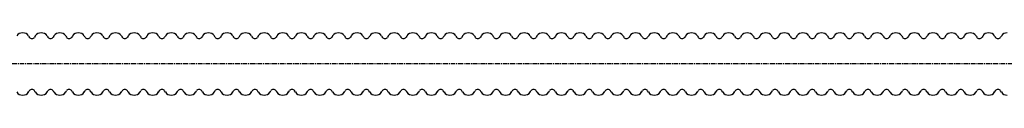
# Model space of a CAD drawing. Extents: x 35 to 1093, y 51 to 72.
# Drawn here: x 564 to 829, y 53 to 70 of the extents above; entities that cross this region are included whole.
import ezdxf

# ---------------------------------------------------------------- set-up
doc = ezdxf.new("R2010")
doc.units = 0
doc.linetypes.add('CENTER', pattern=[2, 1.25, -0.25, 0.25, -0.25])
doc.layers.add('C4', color=3, linetype='CONTINUOUS')
doc.layers.add('CENTER', color=1, linetype='CENTER')

msp = doc.modelspace()

# ---------------------------------------------------------------- linework, layer by layer
at = {"layer": 'C4'}
for p, q in [((565.97, 68.68), (566.17, 68.39)), ((567.79, 68.68), (567.59, 68.39)), ((570.97, 68.68), (571.17, 68.39)), ((572.79, 68.68), (572.59, 68.39)), ((575.97, 68.68), (576.17, 68.39)), ((577.79, 68.68), (577.59, 68.39)), ((580.97, 68.68), (581.17, 68.39)), ((582.79, 68.68), (582.59, 68.39)), ((585.97, 68.68), (586.17, 68.39)), ((587.79, 68.68), (587.59, 68.39)), ((590.97, 68.68), (591.17, 68.39)), ((592.79, 68.68), (592.59, 68.39)), ((595.97, 68.68), (596.17, 68.39)), ((597.79, 68.68), (597.59, 68.39)), ((600.97, 68.68), (601.17, 68.39)), ((602.79, 68.68), (602.59, 68.39)), ((605.97, 68.68), (606.17, 68.39)), ((607.79, 68.68), (607.59, 68.39)), ((610.97, 68.68), (611.17, 68.39)), ((612.79, 68.68), (612.59, 68.39)), ((615.97, 68.68), (616.17, 68.39)), ((617.79, 68.68), (617.59, 68.39)), ((620.97, 68.68), (621.17, 68.39)), ((622.79, 68.68), (622.59, 68.39)), ((625.97, 68.68), (626.17, 68.39)), ((627.79, 68.68), (627.59, 68.39)), ((630.97, 68.68), (631.17, 68.39)), ((632.79, 68.68), (632.59, 68.39)), ((635.97, 68.68), (636.17, 68.39)), ((637.79, 68.68), (637.59, 68.39)), ((640.97, 68.68), (641.17, 68.39)), ((642.79, 68.68), (642.59, 68.39)), ((645.97, 68.68), (646.17, 68.39)), ((647.79, 68.68), (647.59, 68.39)), ((650.97, 68.68), (651.17, 68.39)), ((652.79, 68.68), (652.59, 68.39)), ((655.97, 68.68), (656.17, 68.39)), ((657.79, 68.68), (657.59, 68.39)), ((660.97, 68.68), (661.17, 68.39)), ((662.79, 68.68), (662.59, 68.39)), ((665.97, 68.68), (666.17, 68.39)), ((667.79, 68.68), (667.59, 68.39)), ((670.97, 68.68), (671.17, 68.39)), ((672.79, 68.68), (672.59, 68.39)), ((675.97, 68.68), (676.17, 68.39)), ((677.79, 68.68), (677.59, 68.39)), ((680.97, 68.68), (681.17, 68.39)), ((682.79, 68.68), (682.59, 68.39)), ((685.97, 68.68), (686.17, 68.39)), ((687.79, 68.68), (687.59, 68.39)), ((690.97, 68.68), (691.17, 68.39)), ((692.79, 68.68), (692.59, 68.39)), ((695.97, 68.68), (696.17, 68.39)), ((697.79, 68.68), (697.59, 68.39)), ((700.97, 68.68), (701.17, 68.39)), ((702.79, 68.68), (702.59, 68.39)), ((705.97, 68.68), (706.17, 68.39)), ((707.79, 68.68), (707.59, 68.39)), ((710.97, 68.68), (711.17, 68.39)), ((712.79, 68.68), (712.59, 68.39)), ((715.97, 68.68), (716.17, 68.39)), ((717.79, 68.68), (717.59, 68.39)), ((720.97, 68.68), (721.17, 68.39)), ((722.79, 68.68), (722.59, 68.39)), ((725.97, 68.68), (726.17, 68.39)), ((727.79, 68.68), (727.59, 68.39)), ((730.97, 68.68), (731.17, 68.39)), ((732.79, 68.68), (732.59, 68.39)), ((735.97, 68.68), (736.17, 68.39)), ((737.79, 68.68), (737.59, 68.39)), ((740.97, 68.68), (741.17, 68.39)), ((742.79, 68.68), (742.59, 68.39)), ((745.97, 68.68), (746.17, 68.39)), ((747.79, 68.68), (747.59, 68.39)), ((750.97, 68.68), (751.17, 68.39)), ((752.79, 68.68), (752.59, 68.39)), ((755.97, 68.68), (756.17, 68.39)), ((757.79, 68.68), (757.59, 68.39)), ((760.97, 68.68), (761.17, 68.39)), ((762.79, 68.68), (762.59, 68.39)), ((765.97, 68.68), (766.17, 68.39)), ((767.79, 68.68), (767.59, 68.39)), ((770.97, 68.68), (771.17, 68.39)), ((772.79, 68.68), (772.59, 68.39)), ((775.97, 68.68), (776.17, 68.39)), ((777.79, 68.68), (777.59, 68.39)), ((780.97, 68.68), (781.17, 68.39)), ((782.79, 68.68), (782.59, 68.39)), ((785.97, 68.68), (786.17, 68.39)), ((787.79, 68.68), (787.59, 68.39)), ((790.97, 68.68), (791.17, 68.39)), ((792.79, 68.68), (792.59, 68.39)), ((795.97, 68.68), (796.17, 68.39)), ((797.79, 68.68), (797.59, 68.39)), ((800.97, 68.68), (801.17, 68.39)), ((802.79, 68.68), (802.59, 68.39)), ((805.97, 68.68), (806.17, 68.39)), ((807.79, 68.68), (807.59, 68.39)), ((810.97, 68.68), (811.17, 68.39)), ((812.79, 68.68), (812.59, 68.39)), ((815.97, 68.68), (816.17, 68.39)), ((817.79, 68.68), (817.59, 68.39)), ((820.97, 68.68), (821.17, 68.39)), ((822.79, 68.68), (822.59, 68.39)), ((825.97, 68.68), (826.17, 68.39)), ((827.79, 68.68), (827.59, 68.39)), ((565.97, 53.61), (566.17, 53.91)), ((567.79, 53.61), (567.59, 53.91)), ((570.97, 53.61), (571.17, 53.91)), ((572.79, 53.61), (572.59, 53.91)), ((575.97, 53.61), (576.17, 53.91)), ((577.79, 53.61), (577.59, 53.91)), ((580.97, 53.61), (581.17, 53.91)), ((582.79, 53.61), (582.59, 53.91)), ((585.97, 53.61), (586.17, 53.91)), ((587.79, 53.61), (587.59, 53.91)), ((590.97, 53.61), (591.17, 53.91)), ((592.79, 53.61), (592.59, 53.91)), ((595.97, 53.61), (596.17, 53.91)), ((597.79, 53.61), (597.59, 53.91)), ((600.97, 53.61), (601.17, 53.91)), ((602.79, 53.61), (602.59, 53.91)), ((605.97, 53.61), (606.17, 53.91)), ((607.79, 53.61), (607.59, 53.91)), ((610.97, 53.61), (611.17, 53.91)), ((612.79, 53.61), (612.59, 53.91)), ((615.97, 53.61), (616.17, 53.91)), ((617.79, 53.61), (617.59, 53.91)), ((620.97, 53.61), (621.17, 53.91)), ((622.79, 53.61), (622.59, 53.91)), ((625.97, 53.61), (626.17, 53.91)), ((627.79, 53.61), (627.59, 53.91)), ((630.97, 53.61), (631.17, 53.91)), ((632.79, 53.61), (632.59, 53.91)), ((635.97, 53.61), (636.17, 53.91)), ((637.79, 53.61), (637.59, 53.91)), ((640.97, 53.61), (641.17, 53.91)), ((642.79, 53.61), (642.59, 53.91)), ((645.97, 53.61), (646.17, 53.91)), ((647.79, 53.61), (647.59, 53.91)), ((650.97, 53.61), (651.17, 53.91)), ((652.79, 53.61), (652.59, 53.91)), ((655.97, 53.61), (656.17, 53.91)), ((657.79, 53.61), (657.59, 53.91)), ((660.97, 53.61), (661.17, 53.91)), ((662.79, 53.61), (662.59, 53.91)), ((665.97, 53.61), (666.17, 53.91)), ((667.79, 53.61), (667.59, 53.91)), ((670.97, 53.61), (671.17, 53.91)), ((672.79, 53.61), (672.59, 53.91)), ((675.97, 53.61), (676.17, 53.91)), ((677.79, 53.61), (677.59, 53.91)), ((680.97, 53.61), (681.17, 53.91)), ((682.79, 53.61), (682.59, 53.91)), ((685.97, 53.61), (686.17, 53.91)), ((687.79, 53.61), (687.59, 53.91)), ((690.97, 53.61), (691.17, 53.91)), ((692.79, 53.61), (692.59, 53.91)), ((695.97, 53.61), (696.17, 53.91)), ((697.79, 53.61), (697.59, 53.91)), ((700.97, 53.61), (701.17, 53.91)), ((702.79, 53.61), (702.59, 53.91)), ((705.97, 53.61), (706.17, 53.91)), ((707.79, 53.61), (707.59, 53.91)), ((710.97, 53.61), (711.17, 53.91)), ((712.79, 53.61), (712.59, 53.91)), ((715.97, 53.61), (716.17, 53.91)), ((717.79, 53.61), (717.59, 53.91)), ((720.97, 53.61), (721.17, 53.91)), ((722.79, 53.61), (722.59, 53.91)), ((725.97, 53.61), (726.17, 53.91)), ((727.79, 53.61), (727.59, 53.91)), ((730.97, 53.61), (731.17, 53.91)), ((732.79, 53.61), (732.59, 53.91)), ((735.97, 53.61), (736.17, 53.91)), ((737.79, 53.61), (737.59, 53.91)), ((740.97, 53.61), (741.17, 53.91)), ((742.79, 53.61), (742.59, 53.91)), ((745.97, 53.61), (746.17, 53.91)), ((747.79, 53.61), (747.59, 53.91)), ((750.97, 53.61), (751.17, 53.91)), ((752.79, 53.61), (752.59, 53.91)), ((755.97, 53.61), (756.17, 53.91)), ((757.79, 53.61), (757.59, 53.91)), ((760.97, 53.61), (761.17, 53.91)), ((762.79, 53.61), (762.59, 53.91)), ((765.97, 53.61), (766.17, 53.91)), ((767.79, 53.61), (767.59, 53.91)), ((770.97, 53.61), (771.17, 53.91)), ((772.79, 53.61), (772.59, 53.91)), ((775.97, 53.61), (776.17, 53.91)), ((777.79, 53.61), (777.59, 53.91)), ((780.97, 53.61), (781.17, 53.91)), ((782.79, 53.61), (782.59, 53.91)), ((785.97, 53.61), (786.17, 53.91)), ((787.79, 53.61), (787.59, 53.91)), ((790.97, 53.61), (791.17, 53.91)), ((792.79, 53.61), (792.59, 53.91)), ((795.97, 53.61), (796.17, 53.91)), ((797.79, 53.61), (797.59, 53.91)), ((800.97, 53.61), (801.17, 53.91)), ((802.79, 53.61), (802.59, 53.91)), ((805.97, 53.61), (806.17, 53.91)), ((807.79, 53.61), (807.59, 53.91)), ((810.97, 53.61), (811.17, 53.91)), ((812.79, 53.61), (812.59, 53.91)), ((815.97, 53.61), (816.17, 53.91)), ((817.79, 53.61), (817.59, 53.91)), ((820.97, 53.61), (821.17, 53.91)), ((822.79, 53.61), (822.59, 53.91)), ((825.97, 53.61), (826.17, 53.91)), ((827.79, 53.61), (827.59, 53.91))]:
    msp.add_line(p, q, dxfattribs=at)
for centre, radius, start, end in [((564.38, 67.65), 1.9, 90, 146.9609), ((564.38, 67.65), 1.9, 33.0391, 90), ((569.38, 67.65), 1.9, 90, 146.9609), ((569.38, 67.65), 1.9, 33.0391, 90), ((574.38, 67.65), 1.9, 90, 146.9609), ((574.38, 67.65), 1.9, 33.0391, 90), ((579.38, 67.65), 1.9, 90, 146.9609), ((579.38, 67.65), 1.9, 33.0391, 90), ((584.38, 67.65), 1.9, 90, 146.9609), ((584.38, 67.65), 1.9, 33.0391, 90), ((589.38, 67.65), 1.9, 90, 146.9609), ((589.38, 67.65), 1.9, 33.0391, 90), ((594.38, 67.65), 1.9, 90, 146.9609), ((594.38, 67.65), 1.9, 33.0391, 90), ((599.38, 67.65), 1.9, 90, 146.9609), ((599.38, 67.65), 1.9, 33.0391, 90), ((604.38, 67.65), 1.9, 90, 146.9609), ((604.38, 67.65), 1.9, 33.0391, 90), ((609.38, 67.65), 1.9, 90, 146.9609), ((609.38, 67.65), 1.9, 33.0391, 90), ((614.38, 67.65), 1.9, 90, 146.9609), ((614.38, 67.65), 1.9, 33.0391, 90), ((619.38, 67.65), 1.9, 90, 146.9609), ((619.38, 67.65), 1.9, 33.0391, 90), ((624.38, 67.65), 1.9, 90, 146.9609), ((624.38, 67.65), 1.9, 33.0391, 90), ((629.38, 67.65), 1.9, 90, 146.9609), ((629.38, 67.65), 1.9, 33.0391, 90), ((634.38, 67.65), 1.9, 90, 146.9609), ((634.38, 67.65), 1.9, 33.0391, 90), ((639.38, 67.65), 1.9, 90, 146.9609), ((639.38, 67.65), 1.9, 33.0391, 90), ((644.38, 67.65), 1.9, 90, 146.9609), ((644.38, 67.65), 1.9, 33.0391, 90), ((649.38, 67.65), 1.9, 90, 146.9609), ((649.38, 67.65), 1.9, 33.0391, 90), ((654.38, 67.65), 1.9, 90, 146.9609), ((654.38, 67.65), 1.9, 33.0391, 90), ((659.38, 67.65), 1.9, 90, 146.9609), ((659.38, 67.65), 1.9, 33.0391, 90), ((664.38, 67.65), 1.9, 90, 146.9609), ((664.38, 67.65), 1.9, 33.0391, 90), ((669.38, 67.65), 1.9, 90, 146.9609), ((669.38, 67.65), 1.9, 33.0391, 90), ((674.38, 67.65), 1.9, 90, 146.9609), ((674.38, 67.65), 1.9, 33.0391, 90), ((679.38, 67.65), 1.9, 90, 146.9609), ((679.38, 67.65), 1.9, 33.0391, 90), ((684.38, 67.65), 1.9, 90, 146.9609), ((684.38, 67.65), 1.9, 33.0391, 90), ((689.38, 67.65), 1.9, 90, 146.9609), ((689.38, 67.65), 1.9, 33.0391, 90), ((694.38, 67.65), 1.9, 90, 146.9609), ((694.38, 67.65), 1.9, 33.0391, 90), ((699.38, 67.65), 1.9, 90, 146.9609), ((699.38, 67.65), 1.9, 33.0391, 90), ((704.38, 67.65), 1.9, 90, 146.9609), ((704.38, 67.65), 1.9, 33.0391, 90), ((709.38, 67.65), 1.9, 90, 146.9609), ((709.38, 67.65), 1.9, 33.0391, 90), ((714.38, 67.65), 1.9, 90, 146.9609), ((714.38, 67.65), 1.9, 33.0391, 90), ((719.38, 67.65), 1.9, 90, 146.9609), ((719.38, 67.65), 1.9, 33.0391, 90), ((724.38, 67.65), 1.9, 90, 146.9609), ((724.38, 67.65), 1.9, 33.0391, 90), ((729.38, 67.65), 1.9, 90, 146.9609), ((729.38, 67.65), 1.9, 33.0391, 90), ((734.38, 67.65), 1.9, 90, 146.9609), ((734.38, 67.65), 1.9, 33.0391, 90), ((739.38, 67.65), 1.9, 90, 146.9609), ((739.38, 67.65), 1.9, 33.0391, 90), ((744.38, 67.65), 1.9, 90, 146.9609), ((744.38, 67.65), 1.9, 33.0391, 90), ((749.38, 67.65), 1.9, 90, 146.9609), ((749.38, 67.65), 1.9, 33.0391, 90), ((754.38, 67.65), 1.9, 90, 146.9609), ((754.38, 67.65), 1.9, 33.0391, 90), ((759.38, 67.65), 1.9, 90, 146.9609), ((759.38, 67.65), 1.9, 33.0391, 90), ((764.38, 67.65), 1.9, 90, 146.9609), ((764.38, 67.65), 1.9, 33.0391, 90), ((769.38, 67.65), 1.9, 90, 146.9609), ((769.38, 67.65), 1.9, 33.0391, 90), ((774.38, 67.65), 1.9, 90, 146.9609), ((774.38, 67.65), 1.9, 33.0391, 90), ((779.38, 67.65), 1.9, 90, 146.9609), ((779.38, 67.65), 1.9, 33.0391, 90), ((784.38, 67.65), 1.9, 90, 146.9609), ((784.38, 67.65), 1.9, 33.0391, 90), ((789.38, 67.65), 1.9, 90, 146.9609), ((789.38, 67.65), 1.9, 33.0391, 90), ((794.38, 67.65), 1.9, 90, 146.9609), ((794.38, 67.65), 1.9, 33.0391, 90), ((799.38, 67.65), 1.9, 90, 146.9609), ((799.38, 67.65), 1.9, 33.0391, 90), ((804.38, 67.65), 1.9, 90, 146.9609), ((804.38, 67.65), 1.9, 33.0391, 90), ((809.38, 67.65), 1.9, 90, 146.9609), ((809.38, 67.65), 1.9, 33.0391, 90), ((814.38, 67.65), 1.9, 90, 146.9609), ((814.38, 67.65), 1.9, 33.0391, 90), ((819.38, 67.65), 1.9, 90, 146.9609), ((819.38, 67.65), 1.9, 33.0391, 90), ((824.38, 67.65), 1.9, 90, 146.9609), ((824.38, 67.65), 1.9, 33.0391, 90), ((829.38, 67.65), 1.9, 90, 146.9609), ((566.88, 68.85), 0.85, 213.0391, 270), ((566.88, 68.85), 0.85, 270, 326.9609), ((571.88, 68.85), 0.85, 213.0391, 270), ((571.88, 68.85), 0.85, 270, 326.9609), ((576.88, 68.85), 0.85, 213.0391, 270), ((576.88, 68.85), 0.85, 270, 326.9609), ((581.88, 68.85), 0.85, 213.0391, 270), ((581.88, 68.85), 0.85, 270, 326.9609), ((586.88, 68.85), 0.85, 213.0391, 270), ((586.88, 68.85), 0.85, 270, 326.9609), ((591.88, 68.85), 0.85, 213.0391, 270), ((591.88, 68.85), 0.85, 270, 326.9609), ((596.88, 68.85), 0.85, 213.0391, 270), ((596.88, 68.85), 0.85, 270, 326.9609), ((601.88, 68.85), 0.85, 213.0391, 270), ((601.88, 68.85), 0.85, 270, 326.9609), ((606.88, 68.85), 0.85, 213.0391, 270), ((606.88, 68.85), 0.85, 270, 326.9609), ((611.88, 68.85), 0.85, 213.0391, 270), ((611.88, 68.85), 0.85, 270, 326.9609), ((616.88, 68.85), 0.85, 213.0391, 270), ((616.88, 68.85), 0.85, 270, 326.9609), ((621.88, 68.85), 0.85, 213.0391, 270), ((621.88, 68.85), 0.85, 270, 326.9609), ((626.88, 68.85), 0.85, 213.0391, 270), ((626.88, 68.85), 0.85, 270, 326.9609), ((631.88, 68.85), 0.85, 213.0391, 270), ((631.88, 68.85), 0.85, 270, 326.9609), ((636.88, 68.85), 0.85, 213.0391, 270), ((636.88, 68.85), 0.85, 270, 326.9609), ((641.88, 68.85), 0.85, 213.0391, 270), ((641.88, 68.85), 0.85, 270, 326.9609), ((646.88, 68.85), 0.85, 213.0391, 270), ((646.88, 68.85), 0.85, 270, 326.9609), ((651.88, 68.85), 0.85, 213.0391, 270), ((651.88, 68.85), 0.85, 270, 326.9609), ((656.88, 68.85), 0.85, 213.0391, 270), ((656.88, 68.85), 0.85, 270, 326.9609), ((661.88, 68.85), 0.85, 213.0391, 270), ((661.88, 68.85), 0.85, 270, 326.9609), ((666.88, 68.85), 0.85, 213.0391, 270), ((666.88, 68.85), 0.85, 270, 326.9609), ((671.88, 68.85), 0.85, 213.0391, 270), ((671.88, 68.85), 0.85, 270, 326.9609), ((676.88, 68.85), 0.85, 213.0391, 270), ((676.88, 68.85), 0.85, 270, 326.9609), ((681.88, 68.85), 0.85, 213.0391, 270), ((681.88, 68.85), 0.85, 270, 326.9609), ((686.88, 68.85), 0.85, 213.0391, 270), ((686.88, 68.85), 0.85, 270, 326.9609), ((691.88, 68.85), 0.85, 213.0391, 270), ((691.88, 68.85), 0.85, 270, 326.9609), ((696.88, 68.85), 0.85, 213.0391, 270), ((696.88, 68.85), 0.85, 270, 326.9609), ((701.88, 68.85), 0.85, 213.0391, 270), ((701.88, 68.85), 0.85, 270, 326.9609), ((706.88, 68.85), 0.85, 213.0391, 270), ((706.88, 68.85), 0.85, 270, 326.9609), ((711.88, 68.85), 0.85, 213.0391, 270), ((711.88, 68.85), 0.85, 270, 326.9609), ((716.88, 68.85), 0.85, 213.0391, 270), ((716.88, 68.85), 0.85, 270, 326.9609), ((721.88, 68.85), 0.85, 213.0391, 270), ((721.88, 68.85), 0.85, 270, 326.9609), ((726.88, 68.85), 0.85, 213.0391, 270), ((726.88, 68.85), 0.85, 270, 326.9609), ((731.88, 68.85), 0.85, 213.0391, 270), ((731.88, 68.85), 0.85, 270, 326.9609), ((736.88, 68.85), 0.85, 213.0391, 270), ((736.88, 68.85), 0.85, 270, 326.9609), ((741.88, 68.85), 0.85, 213.0391, 270), ((741.88, 68.85), 0.85, 270, 326.9609), ((746.88, 68.85), 0.85, 213.0391, 270), ((746.88, 68.85), 0.85, 270, 326.9609), ((751.88, 68.85), 0.85, 213.0391, 270), ((751.88, 68.85), 0.85, 270, 326.9609), ((756.88, 68.85), 0.85, 213.0391, 270), ((756.88, 68.85), 0.85, 270, 326.9609), ((761.88, 68.85), 0.85, 213.0391, 270), ((761.88, 68.85), 0.85, 270, 326.9609), ((766.88, 68.85), 0.85, 213.0391, 270), ((766.88, 68.85), 0.85, 270, 326.9609), ((771.88, 68.85), 0.85, 213.0391, 270), ((771.88, 68.85), 0.85, 270, 326.9609), ((776.88, 68.85), 0.85, 213.0391, 270), ((776.88, 68.85), 0.85, 270, 326.9609), ((781.88, 68.85), 0.85, 213.0391, 270), ((781.88, 68.85), 0.85, 270, 326.9609), ((786.88, 68.85), 0.85, 213.0391, 270), ((786.88, 68.85), 0.85, 270, 326.9609), ((791.88, 68.85), 0.85, 213.0391, 270), ((791.88, 68.85), 0.85, 270, 326.9609), ((796.88, 68.85), 0.85, 213.0391, 270), ((796.88, 68.85), 0.85, 270, 326.9609), ((801.88, 68.85), 0.85, 213.0391, 270), ((801.88, 68.85), 0.85, 270, 326.9609), ((806.88, 68.85), 0.85, 213.0391, 270), ((806.88, 68.85), 0.85, 270, 326.9609), ((811.88, 68.85), 0.85, 213.0391, 270), ((811.88, 68.85), 0.85, 270, 326.9609), ((816.88, 68.85), 0.85, 213.0391, 270), ((816.88, 68.85), 0.85, 270, 326.9609), ((821.88, 68.85), 0.85, 213.0391, 270), ((821.88, 68.85), 0.85, 270, 326.9609), ((826.88, 68.85), 0.85, 213.0391, 270), ((826.88, 68.85), 0.85, 270, 326.9609), ((564.38, 54.65), 1.9, 213.0391, 270), ((564.38, 54.65), 1.9, 270, 326.9609), ((566.88, 53.45), 0.85, 90, 146.9609), ((566.88, 53.45), 0.85, 33.0391, 90), ((569.38, 54.65), 1.9, 213.0391, 270), ((569.38, 54.65), 1.9, 270, 326.9609), ((571.88, 53.45), 0.85, 90, 146.9609), ((571.88, 53.45), 0.85, 33.0391, 90), ((574.38, 54.65), 1.9, 213.0391, 270), ((574.38, 54.65), 1.9, 270, 326.9609), ((576.88, 53.45), 0.85, 90, 146.9609), ((576.88, 53.45), 0.85, 33.0391, 90), ((579.38, 54.65), 1.9, 213.0391, 270), ((579.38, 54.65), 1.9, 270, 326.9609), ((581.88, 53.45), 0.85, 90, 146.9609), ((581.88, 53.45), 0.85, 33.0391, 90), ((584.38, 54.65), 1.9, 213.0391, 270), ((584.38, 54.65), 1.9, 270, 326.9609), ((586.88, 53.45), 0.85, 90, 146.9609), ((586.88, 53.45), 0.85, 33.0391, 90), ((589.38, 54.65), 1.9, 213.0391, 270), ((589.38, 54.65), 1.9, 270, 326.9609), ((591.88, 53.45), 0.85, 90, 146.9609), ((591.88, 53.45), 0.85, 33.0391, 90), ((594.38, 54.65), 1.9, 213.0391, 270), ((594.38, 54.65), 1.9, 270, 326.9609), ((596.88, 53.45), 0.85, 90, 146.9609), ((596.88, 53.45), 0.85, 33.0391, 90), ((599.38, 54.65), 1.9, 213.0391, 270), ((599.38, 54.65), 1.9, 270, 326.9609), ((601.88, 53.45), 0.85, 90, 146.9609), ((601.88, 53.45), 0.85, 33.0391, 90), ((604.38, 54.65), 1.9, 213.0391, 270), ((604.38, 54.65), 1.9, 270, 326.9609), ((606.88, 53.45), 0.85, 90, 146.9609), ((606.88, 53.45), 0.85, 33.0391, 90), ((609.38, 54.65), 1.9, 213.0391, 270), ((609.38, 54.65), 1.9, 270, 326.9609), ((611.88, 53.45), 0.85, 90, 146.9609), ((611.88, 53.45), 0.85, 33.0391, 90), ((614.38, 54.65), 1.9, 213.0391, 270), ((614.38, 54.65), 1.9, 270, 326.9609), ((616.88, 53.45), 0.85, 90, 146.9609), ((616.88, 53.45), 0.85, 33.0391, 90), ((619.38, 54.65), 1.9, 213.0391, 270), ((619.38, 54.65), 1.9, 270, 326.9609), ((621.88, 53.45), 0.85, 90, 146.9609), ((621.88, 53.45), 0.85, 33.0391, 90), ((624.38, 54.65), 1.9, 213.0391, 270), ((624.38, 54.65), 1.9, 270, 326.9609), ((626.88, 53.45), 0.85, 90, 146.9609), ((626.88, 53.45), 0.85, 33.0391, 90), ((629.38, 54.65), 1.9, 213.0391, 270), ((629.38, 54.65), 1.9, 270, 326.9609), ((631.88, 53.45), 0.85, 90, 146.9609), ((631.88, 53.45), 0.85, 33.0391, 90), ((634.38, 54.65), 1.9, 213.0391, 270), ((634.38, 54.65), 1.9, 270, 326.9609), ((636.88, 53.45), 0.85, 90, 146.9609), ((636.88, 53.45), 0.85, 33.0391, 90), ((639.38, 54.65), 1.9, 213.0391, 270), ((639.38, 54.65), 1.9, 270, 326.9609), ((641.88, 53.45), 0.85, 90, 146.9609), ((641.88, 53.45), 0.85, 33.0391, 90), ((644.38, 54.65), 1.9, 213.0391, 270), ((644.38, 54.65), 1.9, 270, 326.9609), ((646.88, 53.45), 0.85, 90, 146.9609), ((646.88, 53.45), 0.85, 33.0391, 90), ((649.38, 54.65), 1.9, 213.0391, 270), ((649.38, 54.65), 1.9, 270, 326.9609), ((651.88, 53.45), 0.85, 90, 146.9609), ((651.88, 53.45), 0.85, 33.0391, 90), ((654.38, 54.65), 1.9, 213.0391, 270), ((654.38, 54.65), 1.9, 270, 326.9609), ((656.88, 53.45), 0.85, 90, 146.9609), ((656.88, 53.45), 0.85, 33.0391, 90), ((659.38, 54.65), 1.9, 213.0391, 270), ((659.38, 54.65), 1.9, 270, 326.9609), ((661.88, 53.45), 0.85, 90, 146.9609), ((661.88, 53.45), 0.85, 33.0391, 90), ((664.38, 54.65), 1.9, 213.0391, 270), ((664.38, 54.65), 1.9, 270, 326.9609), ((666.88, 53.45), 0.85, 90, 146.9609), ((666.88, 53.45), 0.85, 33.0391, 90), ((669.38, 54.65), 1.9, 213.0391, 270), ((669.38, 54.65), 1.9, 270, 326.9609), ((671.88, 53.45), 0.85, 90, 146.9609), ((671.88, 53.45), 0.85, 33.0391, 90), ((674.38, 54.65), 1.9, 213.0391, 270), ((674.38, 54.65), 1.9, 270, 326.9609), ((676.88, 53.45), 0.85, 90, 146.9609), ((676.88, 53.45), 0.85, 33.0391, 90), ((679.38, 54.65), 1.9, 213.0391, 270), ((679.38, 54.65), 1.9, 270, 326.9609), ((681.88, 53.45), 0.85, 90, 146.9609), ((681.88, 53.45), 0.85, 33.0391, 90), ((684.38, 54.65), 1.9, 213.0391, 270), ((684.38, 54.65), 1.9, 270, 326.9609), ((686.88, 53.45), 0.85, 90, 146.9609), ((686.88, 53.45), 0.85, 33.0391, 90), ((689.38, 54.65), 1.9, 213.0391, 270), ((689.38, 54.65), 1.9, 270, 326.9609), ((691.88, 53.45), 0.85, 90, 146.9609), ((691.88, 53.45), 0.85, 33.0391, 90), ((694.38, 54.65), 1.9, 213.0391, 270), ((694.38, 54.65), 1.9, 270, 326.9609), ((696.88, 53.45), 0.85, 90, 146.9609), ((696.88, 53.45), 0.85, 33.0391, 90), ((699.38, 54.65), 1.9, 213.0391, 270), ((699.38, 54.65), 1.9, 270, 326.9609), ((701.88, 53.45), 0.85, 90, 146.9609), ((701.88, 53.45), 0.85, 33.0391, 90), ((704.38, 54.65), 1.9, 213.0391, 270), ((704.38, 54.65), 1.9, 270, 326.9609), ((706.88, 53.45), 0.85, 90, 146.9609), ((706.88, 53.45), 0.85, 33.0391, 90), ((709.38, 54.65), 1.9, 213.0391, 270), ((709.38, 54.65), 1.9, 270, 326.9609), ((711.88, 53.45), 0.85, 90, 146.9609), ((711.88, 53.45), 0.85, 33.0391, 90), ((714.38, 54.65), 1.9, 213.0391, 270), ((714.38, 54.65), 1.9, 270, 326.9609), ((716.88, 53.45), 0.85, 90, 146.9609), ((716.88, 53.45), 0.85, 33.0391, 90), ((719.38, 54.65), 1.9, 213.0391, 270), ((719.38, 54.65), 1.9, 270, 326.9609), ((721.88, 53.45), 0.85, 90, 146.9609), ((721.88, 53.45), 0.85, 33.0391, 90), ((724.38, 54.65), 1.9, 213.0391, 270), ((724.38, 54.65), 1.9, 270, 326.9609), ((726.88, 53.45), 0.85, 90, 146.9609), ((726.88, 53.45), 0.85, 33.0391, 90), ((729.38, 54.65), 1.9, 213.0391, 270), ((729.38, 54.65), 1.9, 270, 326.9609), ((731.88, 53.45), 0.85, 90, 146.9609), ((731.88, 53.45), 0.85, 33.0391, 90), ((734.38, 54.65), 1.9, 213.0391, 270), ((734.38, 54.65), 1.9, 270, 326.9609), ((736.88, 53.45), 0.85, 90, 146.9609), ((736.88, 53.45), 0.85, 33.0391, 90), ((739.38, 54.65), 1.9, 213.0391, 270), ((739.38, 54.65), 1.9, 270, 326.9609), ((741.88, 53.45), 0.85, 90, 146.9609), ((741.88, 53.45), 0.85, 33.0391, 90), ((744.38, 54.65), 1.9, 213.0391, 270), ((744.38, 54.65), 1.9, 270, 326.9609), ((746.88, 53.45), 0.85, 90, 146.9609), ((746.88, 53.45), 0.85, 33.0391, 90), ((749.38, 54.65), 1.9, 213.0391, 270), ((749.38, 54.65), 1.9, 270, 326.9609), ((751.88, 53.45), 0.85, 90, 146.9609), ((751.88, 53.45), 0.85, 33.0391, 90), ((754.38, 54.65), 1.9, 213.0391, 270), ((754.38, 54.65), 1.9, 270, 326.9609), ((756.88, 53.45), 0.85, 90, 146.9609), ((756.88, 53.45), 0.85, 33.0391, 90), ((759.38, 54.65), 1.9, 213.0391, 270), ((759.38, 54.65), 1.9, 270, 326.9609), ((761.88, 53.45), 0.85, 90, 146.9609), ((761.88, 53.45), 0.85, 33.0391, 90), ((764.38, 54.65), 1.9, 213.0391, 270), ((764.38, 54.65), 1.9, 270, 326.9609), ((766.88, 53.45), 0.85, 90, 146.9609), ((766.88, 53.45), 0.85, 33.0391, 90), ((769.38, 54.65), 1.9, 213.0391, 270), ((769.38, 54.65), 1.9, 270, 326.9609), ((771.88, 53.45), 0.85, 90, 146.9609), ((771.88, 53.45), 0.85, 33.0391, 90), ((774.38, 54.65), 1.9, 213.0391, 270), ((774.38, 54.65), 1.9, 270, 326.9609), ((776.88, 53.45), 0.85, 90, 146.9609), ((776.88, 53.45), 0.85, 33.0391, 90), ((779.38, 54.65), 1.9, 213.0391, 270), ((779.38, 54.65), 1.9, 270, 326.9609), ((781.88, 53.45), 0.85, 90, 146.9609), ((781.88, 53.45), 0.85, 33.0391, 90), ((784.38, 54.65), 1.9, 213.0391, 270), ((784.38, 54.65), 1.9, 270, 326.9609), ((786.88, 53.45), 0.85, 90, 146.9609), ((786.88, 53.45), 0.85, 33.0391, 90), ((789.38, 54.65), 1.9, 213.0391, 270), ((789.38, 54.65), 1.9, 270, 326.9609), ((791.88, 53.45), 0.85, 90, 146.9609), ((791.88, 53.45), 0.85, 33.0391, 90), ((794.38, 54.65), 1.9, 213.0391, 270), ((794.38, 54.65), 1.9, 270, 326.9609), ((796.88, 53.45), 0.85, 90, 146.9609), ((796.88, 53.45), 0.85, 33.0391, 90), ((799.38, 54.65), 1.9, 213.0391, 270), ((799.38, 54.65), 1.9, 270, 326.9609), ((801.88, 53.45), 0.85, 90, 146.9609), ((801.88, 53.45), 0.85, 33.0391, 90), ((804.38, 54.65), 1.9, 213.0391, 270), ((804.38, 54.65), 1.9, 270, 326.9609), ((806.88, 53.45), 0.85, 90, 146.9609), ((806.88, 53.45), 0.85, 33.0391, 90), ((809.38, 54.65), 1.9, 213.0391, 270), ((809.38, 54.65), 1.9, 270, 326.9609), ((811.88, 53.45), 0.85, 90, 146.9609), ((811.88, 53.45), 0.85, 33.0391, 90), ((814.38, 54.65), 1.9, 213.0391, 270), ((814.38, 54.65), 1.9, 270, 326.9609), ((816.88, 53.45), 0.85, 90, 146.9609), ((816.88, 53.45), 0.85, 33.0391, 90), ((819.38, 54.65), 1.9, 213.0391, 270), ((819.38, 54.65), 1.9, 270, 326.9609), ((821.88, 53.45), 0.85, 90, 146.9609), ((821.88, 53.45), 0.85, 33.0391, 90), ((824.38, 54.65), 1.9, 213.0391, 270), ((824.38, 54.65), 1.9, 270, 326.9609), ((826.88, 53.45), 0.85, 90, 146.9609), ((826.88, 53.45), 0.85, 33.0391, 90), ((829.38, 54.65), 1.9, 213.0391, 270)]:
    msp.add_arc(centre, radius, start, end, dxfattribs=at)
at = {"layer": 'CENTER'}
msp.add_line((1092.83, 61.15), (68.23, 61.15), dxfattribs=at)

doc.saveas('drawing.dxf')
